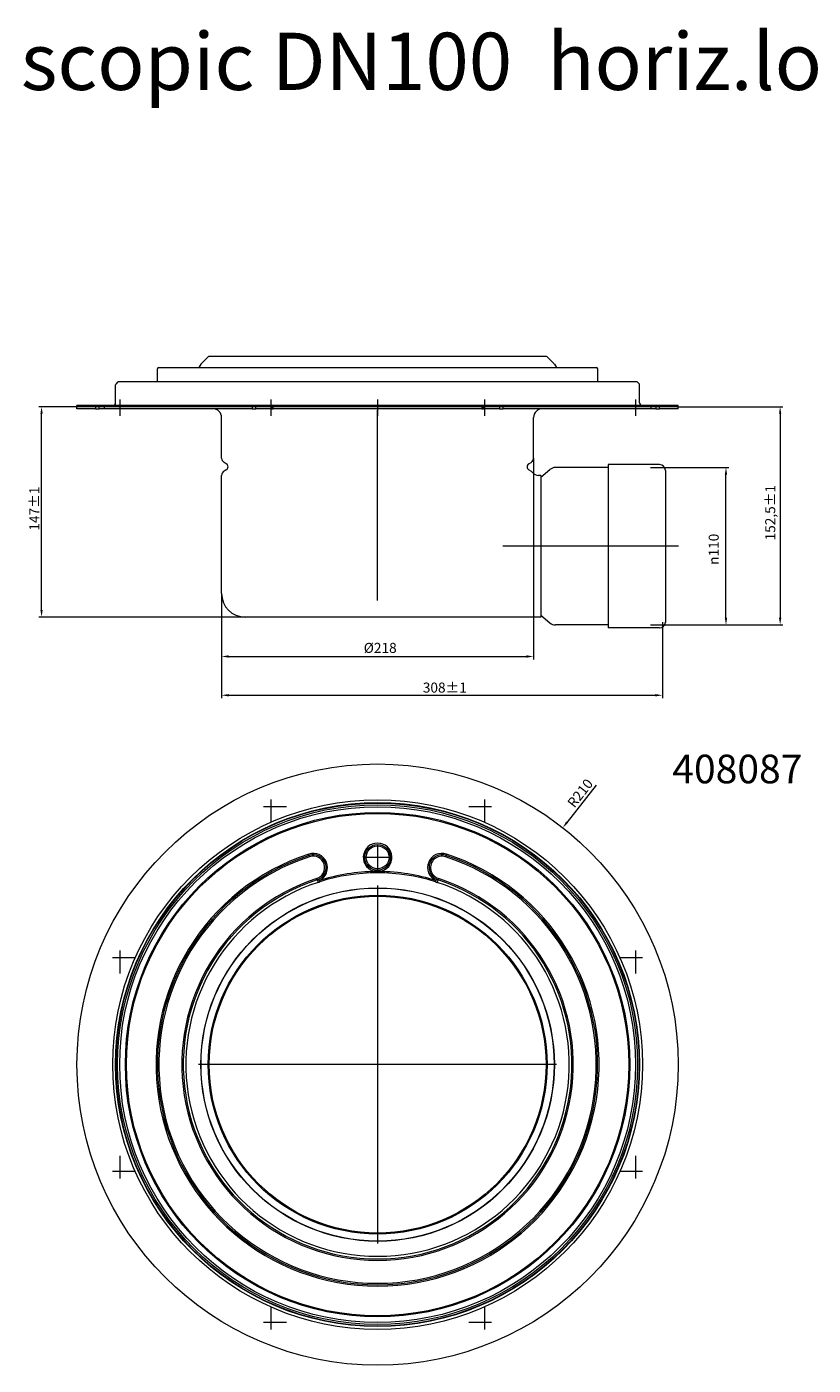
# Model space of a CAD drawing. Units: millimetres. Extents: x -150 to 12040, y -150 to 8560.
# Drawn here: x 6646 to 7196, y 3935 to 4870 of the extents above; entities that cross this region are included whole.
import ezdxf

# ---------------------------------------------------------------- set-up
doc = ezdxf.new("R2010")
doc.units = ezdxf.units.MM
doc.header["$LTSCALE"] = 10
doc.linetypes.add('AUSGEZOGEN', pattern=[0])
doc.linetypes.add('STRICHPUNKT', pattern=[1, 0.5, -0.25, 0, -0.25])
for name, color, linetype, lineweight in [('ACO_DIMENSION', 3, 'AUSGEZOGEN', 9), ('ACO_MITTE', 1, 'STRICHPUNKT', 9), ('ACO_VISIBLE ( NOTE )', 7, 'Continuous', 15)]:
    doc.layers.add(name, color=color, linetype=linetype, lineweight=lineweight)
doc.styles.get("Standard").update_dxf_attribs({"font": 'isocp.shx'})
doc.styles.add('Text poznámky (ISO)', font='tahoma.ttf')
doc.dimstyles.new('Výchozí (ISO)', dxfattribs={"dimscale": 2, "dimtxt": 3.5, "dimasz": 2.5, "dimexe": 1, "dimexo": 0, "dimgap": 0.762, "dimtad": 1, "dimrnd": 1e-08, "dimtxsty": 'Text poznámky (ISO)', "dimcen": 0.09, "dimdle": 10, "dimclrd": 256, "dimclre": 256, "dimclrt": 256, "dimazin": 2, "dimtfac": 1.001486, "dimtmove": 0, "dimatfit": 3, "dimfxl": 1, "dimtolj": 1, "dimlwd": -1, "dimlwe": -1, "dimarcsym": 0})

# ---------------------------------------------------------------- blocks, each defined once
blk = doc.blocks.new('*D556')
at = {"layer": 'ACO_DIMENSION', "transparency": 16777216}
for p, q in [((7082.25, 4562.36), (7136.9, 4562.36)), ((7134.9, 4457.36), (7134.9, 4557.36)), ((7082.25, 4452.36), (7136.9, 4452.36))]:
    blk.add_line(p, q, dxfattribs=at)
for points in [[(7134.07, 4557.36), (7135.73, 4557.36), (7134.9, 4562.36)], [(7134.07, 4457.36), (7135.73, 4457.36), (7134.9, 4452.36)]]:
    blk.add_solid(points, dxfattribs=at)
at = {"layer": 'Defpoints', "color": 0, "transparency": 16777216}
for p in [(7082.25, 4562.36), (7134.9, 4562.36), (7082.25, 4452.36)]:
    blk.add_point(p, dxfattribs=at)
at = {"layer": 'ACO_DIMENSION', "transparency": 16777216, "insert": (7122.84, 4494.38), "char_height": 7, "attachment_point": 1, "rotation": 90, "style": 'Text poznámky (ISO)'}
blk.add_mtext('\\A1;{\\fAIGDT|b0|i0;\\H7.0000;\\ln\\fTahoma|b0|i0;\\H7.0000;}110', dxfattribs=at)
blk = doc.blocks.new('*D557')
at = {"layer": 'ACO_DIMENSION', "transparency": 16777216}
for p, q in [((7000.54, 4568.95), (7000.54, 4428.36)), ((6782.54, 4474.36), (6782.54, 4428.36)), ((6787.54, 4430.36), (6995.54, 4430.36))]:
    blk.add_line(p, q, dxfattribs=at)
for points in [[(6787.54, 4431.19), (6787.54, 4429.52), (6782.54, 4430.36)], [(6995.54, 4431.19), (6995.54, 4429.52), (7000.54, 4430.36)]]:
    blk.add_solid(points, dxfattribs=at)
at = {"layer": 'Defpoints', "color": 0, "transparency": 16777216}
for p in [(7000.54, 4568.95), (6782.54, 4474.36), (7000.54, 4430.36)]:
    blk.add_point(p, dxfattribs=at)
at = {"layer": 'ACO_DIMENSION', "transparency": 16777216, "insert": (6881.87, 4439.86), "char_height": 7, "attachment_point": 1, "style": 'Text poznámky (ISO)'}
blk.add_mtext('\\A1;{Ø}218', dxfattribs=at)
blk = doc.blocks.new('*D558')
at = {"layer": 'ACO_DIMENSION', "transparency": 16777216}
for p, q in [((6782.54, 4474.36), (6782.54, 4401.28)), ((7090.54, 4454.36), (7090.54, 4401.28)), ((6787.54, 4403.28), (7085.54, 4403.28))]:
    blk.add_line(p, q, dxfattribs=at)
for points in [[(6787.54, 4404.12), (6787.54, 4402.45), (6782.54, 4403.28)], [(7085.54, 4404.12), (7085.54, 4402.45), (7090.54, 4403.28)]]:
    blk.add_solid(points, dxfattribs=at)
at = {"layer": 'Defpoints', "color": 0, "transparency": 16777216}
for p in [(6782.54, 4474.36), (7090.54, 4454.36), (7090.54, 4403.28)]:
    blk.add_point(p, dxfattribs=at)
at = {"layer": 'ACO_DIMENSION', "transparency": 16777216, "insert": (6923.13, 4412.13), "char_height": 7, "attachment_point": 1, "style": 'Text poznámky (ISO)'}
blk.add_mtext('\\A1;308{\\H7.010400;±1}', dxfattribs=at)
blk = doc.blocks.new('*D559')
at = {"layer": 'ACO_DIMENSION', "transparency": 16777216}
for p, q in [((7101.54, 4604.86), (7174.73, 4604.86)), ((7172.73, 4599.86), (7172.73, 4457.36)), ((7082.25, 4452.36), (7174.73, 4452.36))]:
    blk.add_line(p, q, dxfattribs=at)
for points in [[(7171.9, 4599.86), (7173.56, 4599.86), (7172.73, 4604.86)], [(7171.9, 4457.36), (7173.56, 4457.36), (7172.73, 4452.36)]]:
    blk.add_solid(points, dxfattribs=at)
at = {"layer": 'Defpoints', "color": 0, "transparency": 16777216}
for p in [(7101.54, 4604.86), (7082.25, 4452.36), (7172.73, 4452.36)]:
    blk.add_point(p, dxfattribs=at)
at = {"layer": 'ACO_DIMENSION', "transparency": 16777216, "insert": (7162.32, 4511.42), "char_height": 7, "attachment_point": 1, "rotation": 90, "style": 'Text poznámky (ISO)'}
blk.add_mtext('\\A1;152,5{\\H7.010400;±1}', dxfattribs=at)
blk = doc.blocks.new('*D560')
at = {"layer": 'ACO_DIMENSION', "transparency": 16777216}
for p, q in [((6681.54, 4604.86), (6654.81, 4604.86)), ((6656.81, 4462.86), (6656.81, 4599.86)), ((6799.04, 4457.86), (6654.81, 4457.86))]:
    blk.add_line(p, q, dxfattribs=at)
for points in [[(6655.97, 4599.86), (6657.64, 4599.86), (6656.81, 4604.86)], [(6655.97, 4462.86), (6657.64, 4462.86), (6656.81, 4457.86)]]:
    blk.add_solid(points, dxfattribs=at)
at = {"layer": 'Defpoints', "color": 0, "transparency": 16777216}
for p in [(6656.81, 4604.86), (6681.54, 4604.86), (6799.04, 4457.86)]:
    blk.add_point(p, dxfattribs=at)
at = {"layer": 'ACO_DIMENSION', "transparency": 16777216, "insert": (6648.25, 4518.25), "char_height": 7, "attachment_point": 1, "rotation": 90, "style": 'Text poznámky (ISO)'}
blk.add_mtext('\\A1;147{\\H7.010400;±1}', dxfattribs=at)
blk = doc.blocks.new('*D561')
at = {"layer": 'ACO_DIMENSION', "transparency": 16777216}
blk.add_line((7044.12, 4340.42), (7023.96, 4314.64), dxfattribs=at)
blk.add_solid([(7023.31, 4315.15), (7024.62, 4314.12), (7020.88, 4310.7)], dxfattribs=at)
at = {"layer": 'Defpoints', "color": 0, "transparency": 16777216}
for p in [(7020.88, 4310.7), (6891.54, 4145.26)]:
    blk.add_point(p, dxfattribs=at)
at = {"layer": 'ACO_DIMENSION', "transparency": 16777216, "insert": (7023.52, 4328.38), "char_height": 7, "attachment_point": 1, "rotation": 51.9807, "style": 'Text poznámky (ISO)'}
blk.add_mtext('\\A1;R210', dxfattribs=at)

msp = doc.modelspace()

# ---------------------------------------------------------------- linework, layer by layer
at = {"layer": 'ACO_MITTE', "linetype": 'Continuous'}
for p, q in [((6711.3814, 4609.8555), (6711.3814, 4598.3555)), ((6816.9147, 4609.8555), (6816.9147, 4598.3555)), ((6891.538, 4609.8555), (6891.538, 4598.3555)), ((6966.1612, 4609.8555), (6966.1612, 4598.3555)), ((7071.6945, 4609.8555), (7071.6945, 4598.3555)), ((6891.538, 4469.3555), (6891.538, 4602.3555)), ((7101.629, 4507.3555), (6979.038, 4507.3555)), ((6816.9147, 4330.4169), (6816.9147, 4314.4169)), ((6966.1612, 4330.4169), (6966.1612, 4314.4169)), ((6827.9147, 4325.4169), (6811.9147, 4325.4169)), ((6971.1612, 4325.4169), (6955.1612, 4325.4169)), ((6891.538, 4299.0104), (6891.538, 4281.0104)), ((6900.538, 4290.0104), (6882.538, 4290.0104)), ((6891.538, 4270.2604), (6891.538, 4020.2604)), ((6722.3814, 4219.8837), (6706.3814, 4219.8837)), ((6711.3814, 4224.8837), (6711.3814, 4208.8837)), ((7076.6945, 4219.8837), (7060.6945, 4219.8837)), ((7071.6945, 4224.8837), (7071.6945, 4208.8837)), ((7016.538, 4145.2604), (6766.538, 4145.2604)), ((7010.538, 4145.2604), (6986.6666, 4145.2604)), ((6711.3814, 4081.6371), (6711.3814, 4065.6371)), ((7071.6945, 4081.6371), (7071.6945, 4065.6371)), ((6722.3814, 4070.6371), (6706.3814, 4070.6371)), ((7076.6945, 4070.6371), (7060.6945, 4070.6371)), ((6816.9147, 3976.1039), (6816.9147, 3960.1039)), ((6966.1612, 3976.1039), (6966.1612, 3960.1039)), ((6827.9147, 3965.1039), (6811.9147, 3965.1039)), ((6971.1612, 3965.1039), (6955.1612, 3965.1039))]:
    msp.add_line(p, q, dxfattribs=at)
at = {"layer": 'ACO_VISIBLE ( NOTE )'}
for p, q in [((6773.1751, 4639.692), (6768.1995, 4634.692)), ((7009.192, 4639.9867), (6773.884, 4639.9867)), ((7009.9008, 4639.692), (7014.8765, 4634.692)), ((6737.788, 4622.1907), (6737.788, 4631.3024)), ((6738.788, 4632.3024), (7044.288, 4632.3024)), ((6768.0616, 4634.5187), (6766.669, 4632.3024)), ((7015.0144, 4634.5187), (7016.4069, 4632.3024)), ((7045.288, 4622.1907), (7045.288, 4631.3024)), ((6708.538, 4607.6555), (6708.538, 4620.1555)), ((6709.9633, 4621.9215), (6708.8553, 4620.8862)), ((7072.4299, 4622.1907), (6710.646, 4622.1907)), ((7073.1126, 4621.9215), (7074.2206, 4620.8862)), ((7074.538, 4607.6555), (7074.538, 4620.1555)), ((7101.538, 4605.6555), (6681.538, 4605.6555)), ((6681.538, 4604.8555), (6681.538, 4605.6555)), ((6694.603, 4604.8555), (6681.538, 4604.8555)), ((6681.538, 4603.3555), (6681.538, 4604.8555)), ((7101.538, 4604.8555), (6681.538, 4604.8555)), ((6694.603, 4603.3555), (6681.538, 4603.3555)), ((6694.603, 4604.8555), (6694.603, 4603.3555)), ((6694.603, 4603.3555), (6697.1541, 4603.3555)), ((6697.1541, 4603.3555), (6697.1541, 4604.8555)), ((6700.7251, 4603.3555), (6697.1541, 4603.3555)), ((6700.7251, 4603.3555), (6700.7251, 4604.8555)), ((6803.8428, 4604.8555), (6700.7251, 4604.8555)), ((6803.8428, 4603.3555), (6700.7251, 4603.3555)), ((6803.8428, 4604.8555), (6803.8428, 4603.3555)), ((6803.8428, 4603.3555), (6806.4293, 4603.3555)), ((6806.4293, 4603.3555), (6806.4293, 4604.8555)), ((6811.3714, 4603.3555), (6806.4293, 4603.3555)), ((6817.5159, 4603.3555), (6811.3714, 4603.3555)), ((6817.5159, 4604.8555), (6817.5159, 4603.3555)), ((6817.5159, 4603.3555), (6818.6227, 4603.3555)), ((6818.6227, 4603.3555), (6818.6227, 4604.8555)), ((6964.4532, 4604.8555), (6818.6227, 4604.8555)), ((6964.4532, 4603.3555), (6818.6227, 4603.3555)), ((6964.4532, 4604.8555), (6964.4532, 4603.3555)), ((6964.4532, 4603.3555), (6965.56, 4603.3555)), ((6965.56, 4603.3555), (6965.56, 4604.8555)), ((6971.7045, 4603.3555), (6965.56, 4603.3555)), ((6976.6466, 4603.3555), (6971.7045, 4603.3555)), ((6976.6466, 4604.8555), (6976.6466, 4603.3555)), ((6976.6466, 4603.3555), (6979.2331, 4603.3555)), ((6979.2331, 4603.3555), (6979.2331, 4604.8555)), ((7082.3508, 4604.8555), (6979.2331, 4604.8555)), ((7082.3508, 4603.3555), (6979.2331, 4603.3555)), ((7082.3508, 4604.8555), (7082.3508, 4603.3555)), ((7085.9218, 4603.3555), (7082.3508, 4603.3555)), ((7085.9218, 4604.8555), (7085.9218, 4603.3555)), ((7085.9218, 4603.3555), (7088.4729, 4603.3555)), ((7088.4729, 4603.3555), (7088.4729, 4604.8555)), ((7101.538, 4604.8555), (7088.4729, 4604.8555)), ((7101.538, 4603.3555), (7088.4729, 4603.3555)), ((7101.538, 4604.8555), (7101.538, 4605.6555)), ((7101.538, 4603.3555), (7101.538, 4604.8555)), ((6782.538, 4568.9523), (6782.538, 4597.3555)), ((7000.538, 4568.9523), (7000.538, 4597.3555)), ((6785.848, 4565.0206), (6784.288, 4565.9212)), ((6997.228, 4565.0206), (6998.788, 4565.9212)), ((7052.538, 4564.3555), (7052.538, 4450.3555)), ((7088.538, 4564.3555), (7052.538, 4564.3555)), ((6782.538, 4474.3555), (6782.538, 4556.7587)), ((6785.848, 4560.6904), (6784.288, 4559.7898)), ((6997.228, 4560.6904), (6998.788, 4559.7898)), ((7005.538, 4556.8555), (7003.8403, 4556.8555)), ((7005.538, 4555.6055), (7011.8618, 4560.9412)), ((7005.538, 4556.8555), (7005.538, 4457.8555)), ((7052.538, 4562.3555), (7015.731, 4562.3555)), ((7092.538, 4560.3555), (7092.538, 4454.3555)), ((6984.038, 4457.8555), (6799.038, 4457.8555)), ((7005.538, 4457.8555), (6984.038, 4457.8555)), ((7005.538, 4459.1055), (7011.8618, 4453.7697)), ((7052.538, 4452.3555), (7015.731, 4452.3555)), ((7088.538, 4450.3555), (7052.538, 4450.3555)), ((6843.7775, 4291.4042), (6843.4668, 4292.3547)), ((6939.6091, 4292.3547), (6939.2984, 4291.4042)), ((6843.7775, 4291.4042), (6844.0881, 4290.4536)), ((6939.2984, 4291.4042), (6938.9878, 4290.4536)), ((6849.3689, 4274.2946), (6849.0583, 4275.2452)), ((6849.3689, 4274.2946), (6849.9426, 4272.5393)), ((6850.4894, 4274.7461), (6850.9245, 4273.8457)), ((6851.1796, 4273.0383), (6850.9245, 4273.8457)), ((6932.1514, 4273.8457), (6931.8964, 4273.0383)), ((6932.1514, 4273.8457), (6932.5865, 4274.7461)), ((6933.707, 4274.2946), (6933.1333, 4272.5393)), ((6934.0176, 4275.2452), (6933.707, 4274.2946))]:
    msp.add_line(p, q, dxfattribs=at)
at = {"layer": 'ACO_VISIBLE ( NOTE )', "flags": 128}
for points in [[(6849.9426, 4272.5393), (6849.9959, 4272.5569), (6850.0491, 4272.5748), (6850.1022, 4272.593), (6850.1551, 4272.6115), (6850.2079, 4272.6303), (6850.2606, 4272.6494), (6850.3132, 4272.6688), (6850.3656, 4272.6884), (6850.4179, 4272.7083), (6850.47, 4272.7285), (6850.5219, 4272.749), (6850.5737, 4272.7698), (6850.6253, 4272.7908), (6850.6767, 4272.812), (6850.7279, 4272.8336), (6850.779, 4272.8553), (6850.8298, 4272.8774), (6850.8804, 4272.8996), (6850.9308, 4272.9222), (6850.981, 4272.9449), (6851.031, 4272.9679), (6851.0808, 4272.9912), (6851.1303, 4273.0146), (6851.1795, 4273.0383)], [(6892.8771, 4280.1005), (6892.7657, 4280.0938), (6892.6542, 4280.0877), (6892.5427, 4280.0822), (6892.4312, 4280.0773), (6892.3196, 4280.073), (6892.208, 4280.0692), (6892.0963, 4280.066), (6891.9847, 4280.0634), (6891.873, 4280.0614), (6891.7613, 4280.0599), (6891.6496, 4280.0591), (6891.538, 4280.0588), (6891.4263, 4280.0591), (6891.3146, 4280.0599), (6891.2029, 4280.0614), (6891.0912, 4280.0634), (6890.9796, 4280.066), (6890.8679, 4280.0692), (6890.7563, 4280.073), (6890.6447, 4280.0773), (6890.5332, 4280.0822), (6890.4217, 4280.0877), (6890.3102, 4280.0938), (6890.1988, 4280.1005)], [(6931.8964, 4273.0383), (6931.9456, 4273.0147), (6931.995, 4272.9912), (6932.0448, 4272.968), (6932.0948, 4272.9449), (6932.145, 4272.9221), (6932.1954, 4272.8996), (6932.2461, 4272.8773), (6932.297, 4272.8552), (6932.348, 4272.8334), (6932.3993, 4272.8118), (6932.4508, 4272.7905), (6932.5025, 4272.7695), (6932.5543, 4272.7487), (6932.6063, 4272.7282), (6932.6585, 4272.708), (6932.7108, 4272.6881), (6932.7632, 4272.6684), (6932.8158, 4272.6491), (6932.8684, 4272.63), (6932.9212, 4272.6113), (6932.9741, 4272.5928), (6933.0271, 4272.5747), (6933.0802, 4272.5568), (6933.1333, 4272.5393)]]:
    msp.add_lwpolyline(points, dxfattribs=at)
at = {"layer": 'ACO_VISIBLE ( NOTE )'}
for centre, radius in [((6891.538, 4145.2604), 210), ((6891.538, 4145.2604), 185), ((6891.538, 4145.2604), 183), ((6891.538, 4145.2604), 182.6827), ((6891.538, 4145.2604), 181.5746), ((6891.538, 4145.2604), 180.1612), ((6891.538, 4145.2604), 176.187), ((6891.538, 4145.2604), 175.4563), ((6891.538, 4290.0104), 9), ((6891.538, 4290.0104), 8), ((6891.538, 4145.2604), 123.4764), ((6891.538, 4145.2604), 123.3385), ((6891.538, 4145.2604), 118.3628), ((6891.538, 4145.2604), 117.654)]:
    msp.add_circle(centre, radius, dxfattribs=at)
for centre, radius, start, end in [((6773.884, 4638.9867), 1, 90, 135.1397358), ((7009.192, 4638.9867), 1, 44.8602642, 90), ((6738.788, 4631.3024), 1, 90, 180), ((6768.9083, 4633.9867), 1, 135.1397358, 147.8572777), ((7014.1676, 4633.9867), 1, 32.1427223, 44.8602642), ((7044.288, 4631.3024), 1, 0, 90), ((6709.538, 4620.1555), 1, 133.0541621, 180), ((6710.646, 4621.1907), 1, 90, 133.0541621), ((7072.4299, 4621.1907), 1, 46.9458379, 90), ((7073.538, 4620.1555), 1, 0, 46.9458379), ((6706.538, 4607.6555), 2, 270, 0), ((6776.538, 4597.3555), 6, 0, 90), ((7006.538, 4597.3555), 6, 90, 180), ((7076.538, 4607.6555), 2, 180, 270), ((6786.038, 4568.9523), 3.5, 180, 240), ((6784.598, 4562.8555), 2.5, 300, 60), ((6998.478, 4562.8555), 2.5, 120, 240), ((6997.038, 4568.9523), 3.5, 300, 0), ((7088.538, 4560.3555), 4, 0, 90), ((6786.038, 4556.7587), 3.5, 120, 180), ((6997.038, 4556.7587), 3.5, 36.8430984, 60), ((7003.8403, 4561.8555), 5, 216.8430984, 270), ((7015.731, 4556.3555), 6, 90, 130.1559996), ((6799.038, 4474.3555), 16.5, 180, 270), ((7015.731, 4458.3555), 6, 229.8440004, 270), ((7088.538, 4454.3555), 4, 270, 0), ((6891.538, 4145.2604), 154.75, 108.097638, 71.902362), ((6846.5732, 4282.8494), 10, 295.7936824, 108.097638), ((6846.5732, 4282.8494), 9, 288.097638, 108.097638), ((6891.538, 4290.0104), 10, 277.6960445, 262.3039555), ((6936.5027, 4282.8494), 10, 71.902362, 244.2063176), ((6936.5027, 4282.8494), 9, 71.902362, 251.902362), ((6891.538, 4145.2604), 153.75, 108.097638, 71.902362), ((6891.538, 4145.2604), 152.75, 108.097638, 71.902362), ((6846.5732, 4282.8494), 8, 288.097638, 108.097638), ((6936.5027, 4282.8494), 8, 71.902362, 251.902362), ((6891.538, 4145.2604), 136.75, 108.097638, 71.902362), ((6891.538, 4145.2604), 135.75, 108.097638, 71.902362), ((6891.538, 4145.2604), 134.8467, 90.5690201, 107.5286179), ((6891.538, 4145.2604), 134, 72.4713821, 107.5286179), ((6891.538, 4145.2604), 134.8467, 72.4713821, 89.4309799), ((6891.538, 4145.2604), 133.9033, 108.097638, 71.902362)]:
    msp.add_arc(centre, radius, start, end, dxfattribs=at)
for centre, major_axis, start_param, end_param in [((6850.9245, 4273.8457), (-0.4351, 0.9004), 0, 2.56427759), ((6932.1514, 4273.8457), (0.4351, 0.9004), 3.71890772, 6.28318531)]:
    msp.add_ellipse(centre, major_axis=major_axis, ratio=0.22302034, start_param=start_param, end_param=end_param, dxfattribs=at)

# ---------------------------------------------------------------- texts
at = {"layer": 'ACO_VISIBLE ( NOTE )', "attachment_point": 1}
for s, insert, char_height, width in [('ACO gully 218 telescopic DN100  horiz.locat.fl. FA', (6186.4543, 4866.0899), 40, 1761.180866), ('408087', (7097.405, 4361.758), 20, 151.449748)]:
    msp.add_mtext(s, dxfattribs=dict(at, insert=insert, char_height=char_height, width=width))

# ---------------------------------------------------------------- dimensions: what is measured, and where the dimension line sits
at = {"layer": 'ACO_DIMENSION', "color": 3}
for base, p1, p2, picture, middle in [((6656.806, 4604.8555), (6799.038, 4457.8555), (6681.538, 4604.8555), '*D560', (6656.806, 4531.3555)), ((7172.7311, 4452.3555), (7101.538, 4604.8555), (7082.2517, 4452.3555), '*D559', (7172.7311, 4528.6055))]:
    dim = msp.add_linear_dim(base=base, p1=p1, p2=p2, angle=270, dimstyle='Výchozí (ISO)', override={"dimgap": 0.762, "dimdec": 2, "dimtol": 1, "dimlim": 0, "dimtp": 1, "dimtm": 1, "dimtdec": 2, "dimtofl": 0, "dimatfit": 1}, dxfattribs=at)
    dim.commit()
    dim.dimension.update_dxf_attribs({"geometry": picture, "text_midpoint": middle, "dimtype": 160})
dim = msp.add_linear_dim(base=(7000.538, 4430.3555), p1=(6782.538, 4474.3555), p2=(7000.538, 4568.9523), text='{Ø}<>', dimstyle='Výchozí (ISO)', override={"dimdec": 2, "dimtp": 0, "dimtm": 0, "dimtdec": 2, "dimtofl": 0, "dimatfit": 1}, dxfattribs=at)
dim.commit()
dim.dimension.update_dxf_attribs({"geometry": '*D557', "text_midpoint": (6892.8272, 4430.3555), "dimtype": 160})
dim = msp.add_linear_dim(base=(7134.901, 4562.3555), p1=(7082.2517, 4452.3555), p2=(7082.2517, 4562.3555), angle=90, text='{\\fAIGDT|b0|i0;\\H7.0000;\\ln\\fTahoma|b0|i0;\\H7.0000;}<>', dimstyle='Výchozí (ISO)', override={"dimdec": 2, "dimtp": 0, "dimtm": 0, "dimtdec": 2, "dimtofl": 0, "dimatfit": 1}, dxfattribs=at)
dim.commit()
dim.dimension.update_dxf_attribs({"geometry": '*D556', "text_midpoint": (7134.901, 4505.8506), "dimtype": 160})
dim = msp.add_linear_dim(base=(7090.538, 4403.2845), p1=(6782.538, 4474.3555), p2=(7090.538, 4454.3555), dimstyle='Výchozí (ISO)', override={"dimgap": 0.762, "dimdec": 2, "dimtol": 1, "dimlim": 0, "dimtp": 1, "dimtm": 1, "dimtdec": 2, "dimtofl": 0, "dimatfit": 1}, dxfattribs=at)
dim.commit()
dim.dimension.update_dxf_attribs({"geometry": '*D558', "text_midpoint": (6936.538, 4403.2845), "dimtype": 160})
dim = msp.add_radius_dim(center=(6891.538, 4145.2604), mpoint=(7020.8826, 4310.6991), dimstyle='Výchozí (ISO)', override={"dimdec": 2, "dimcen": 0, "dimtp": 0, "dimtm": 0, "dimtdec": 2, "dimtofl": 0}, dxfattribs=at)
dim.commit()
dim.dimension.update_dxf_attribs({"geometry": '*D561', "text_midpoint": (7036.8213, 4331.0855), "dimtype": 164})

doc.saveas('drawing.dxf')
